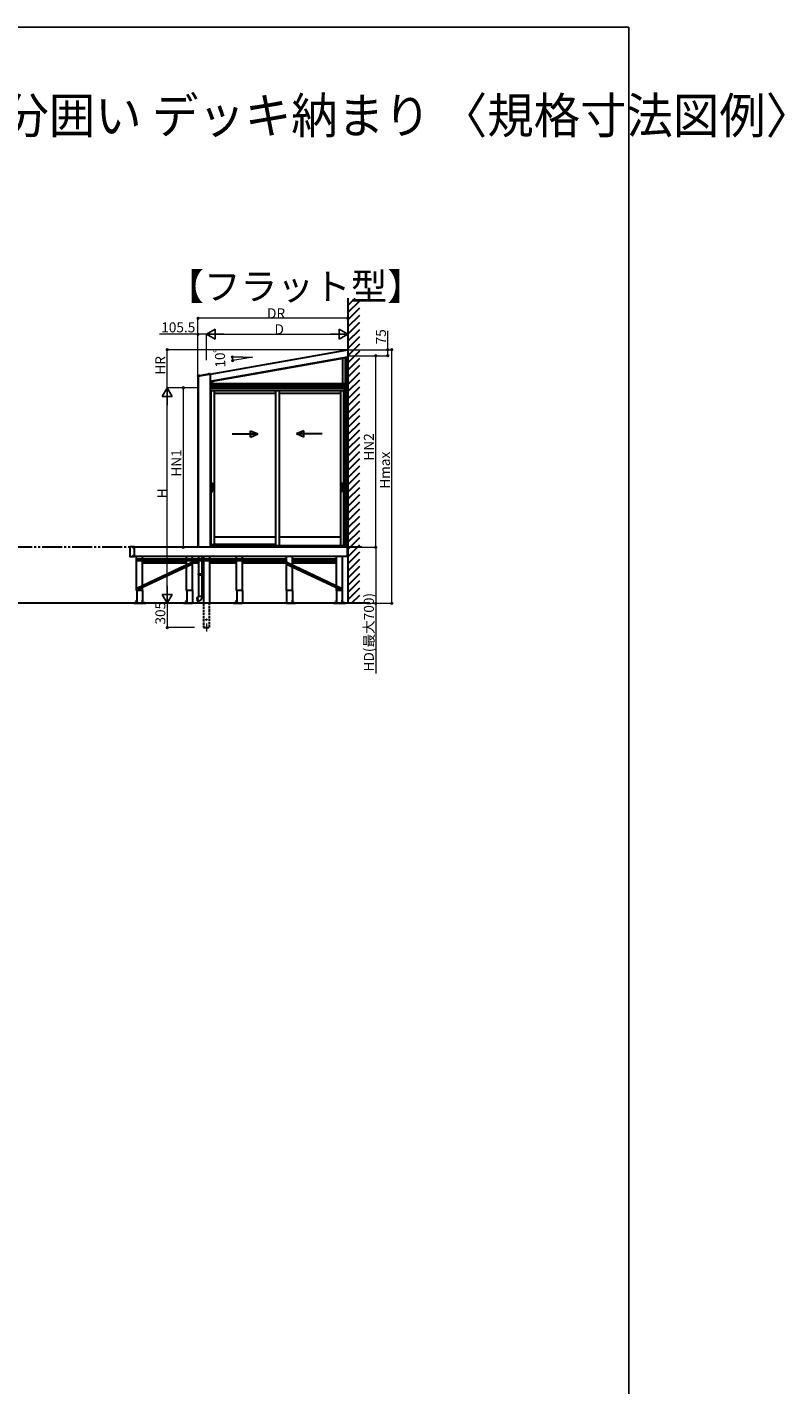
# Model space of a CAD drawing. Extents: x 0 to 24130, y 0 to 35920.
# Drawn here: x 14650 to 24130, y 17960 to 34944 of the extents above; entities that cross this region are included whole.
import ezdxf

# ---------------------------------------------------------------- set-up
doc = ezdxf.new("R2010")
doc.units = 0
doc.linetypes.add('YDIVIDE_1', pattern=[15, 10, -1, 1, -1, 1, -1])
doc.linetypes.add('YHIDDEN_1', pattern=[4, 3, -1])
doc.layers.add('USER1', color=3, linetype='CONTINUOUS')
doc.layers.add('YKK_ZWAK', color=7, linetype='CONTINUOUS')
for name, color, linetype, lineweight in [('YKK_12', 2, 'CONTINUOUS', 13), ('YKK_A1', 4, 'CONTINUOUS', 30), ('YKK_D', 6, 'CONTINUOUS', 13)]:
    doc.layers.add(name, color=color, linetype=linetype, lineweight=lineweight)
doc.styles.get("Standard").update_dxf_attribs({"font": 'txt', "bigfont": 'BIGFONT'})

msp = doc.modelspace()

# ---------------------------------------------------------------- linework, layer by layer
at = {"layer": 'YKK_12'}
msp.add_line((16893, 27482), (16893, 27382), dxfattribs=at)
at = {"layer": 'YKK_A1', "ltscale": 25}
for p, q in [((18663, 31553), (18663, 27737)), ((15933, 28444), (15933, 28322)), ((15992, 28445), (15934, 28445)), ((15976, 28434), (15976, 28433)), ((15976, 28434), (15977, 28434)), ((15976, 28433), (15977, 28433)), ((15977, 28435), (15978, 28435)), ((15977, 28435), (15977, 28434)), ((15977, 28432), (15977, 28431)), ((15977, 28431), (15978, 28431)), ((15978, 28435), (15978, 28434)), ((15978, 28432), (15978, 28431)), ((15979, 28434), (15980, 28434)), ((15979, 28433), (15980, 28433)), ((15980, 28434), (15980, 28433)), ((15993, 28322), (15993, 28444)), ((15993, 28443), (18655, 28443)), ((18655, 28443), (18655, 28323)), ((15934, 28321), (15992, 28321)), ((15976, 28334), (15976, 28333)), ((15976, 28334), (15977, 28334)), ((15976, 28333), (15977, 28333)), ((15977, 28335), (15978, 28335)), ((15977, 28335), (15977, 28334)), ((15977, 28332), (15977, 28331)), ((15977, 28331), (15978, 28331)), ((15978, 28335), (15978, 28334)), ((15978, 28332), (15978, 28331)), ((15979, 28334), (15980, 28334)), ((15979, 28333), (15980, 28333)), ((15980, 28334), (15980, 28333)), ((18655, 28323), (15993, 28323)), ((16020, 27897), (16020, 28323)), ((16020, 28287), (16021, 28291)), ((16020, 28287), (16020, 28278)), ((16020, 28278), (16021, 28273)), ((16023, 28292), (16022, 28292)), ((16022, 28272), (16023, 28272)), ((16709, 28246), (16022, 27922)), ((16023, 28292), (16023, 28272)), ((16023, 28292), (16796, 28292)), ((16023, 28272), (16023, 28292)), ((16023, 28272), (17342, 28272)), ((16718, 28228), (16030, 27904)), ((16055, 28283), (16056, 28283)), ((16055, 28282), (16056, 28282)), ((16056, 28283), (16057, 28283)), ((16056, 28282), (16057, 28282)), ((16057, 28285), (16057, 28283)), ((16057, 28283), (16057, 28283)), ((16057, 28281), (16057, 28282)), ((16057, 28280), (16057, 28281)), ((16058, 28285), (16058, 28283)), ((16060, 28283), (16058, 28283)), ((16058, 28283), (16058, 28283)), ((16058, 28283), (16058, 28283)), ((16060, 28282), (16058, 28282)), ((16058, 28281), (16058, 28282)), ((16058, 28282), (16058, 28282)), ((16058, 28280), (16058, 28281)), ((16095, 28292), (16095, 28323)), ((16095, 27956), (16095, 28272)), ((16095, 28262), (16645, 28262)), ((16095, 28242), (16645, 28242)), ((16645, 28292), (16645, 28323)), ((16645, 28216), (16645, 28272)), ((16645, 27897), (16645, 28194)), ((16680, 28283), (16681, 28283)), ((16680, 28282), (16681, 28282)), ((16680, 28223), (16681, 28223)), ((16680, 28222), (16681, 28222)), ((16681, 28283), (16682, 28283)), ((16681, 28282), (16682, 28282)), ((16681, 28223), (16682, 28223)), ((16681, 28222), (16682, 28222)), ((16682, 28285), (16682, 28283)), ((16682, 28283), (16682, 28283)), ((16682, 28281), (16682, 28282)), ((16682, 28280), (16682, 28281)), ((16682, 28225), (16682, 28223)), ((16682, 28223), (16682, 28223)), ((16682, 28221), (16682, 28222)), ((16682, 28220), (16682, 28221)), ((16683, 28285), (16683, 28283)), ((16685, 28283), (16683, 28283)), ((16683, 28283), (16683, 28283)), ((16683, 28283), (16683, 28283)), ((16685, 28282), (16683, 28282)), ((16683, 28281), (16683, 28282)), ((16683, 28282), (16683, 28282)), ((16683, 28280), (16683, 28281)), ((16683, 28225), (16683, 28223)), ((16684, 28223), (16683, 28223)), ((16683, 28223), (16683, 28223)), ((16683, 28223), (16683, 28223)), ((16684, 28222), (16683, 28222)), ((16683, 28221), (16683, 28222)), ((16683, 28222), (16683, 28222)), ((16683, 28220), (16683, 28221)), ((16709, 28246), (16718, 28228)), ((16718, 28228), (16709, 28246)), ((16709, 28246), (16709, 28246)), ((16714, 28242), (16711, 28246)), ((16714, 28242), (16718, 28234)), ((16718, 28234), (16719, 28230)), ((16718, 28228), (16718, 28228)), ((16720, 28292), (16720, 28323)), ((16720, 27897), (16720, 28272)), ((16720, 28262), (16796, 28262)), ((16720, 28242), (16796, 28242)), ((16796, 28292), (17342, 28292)), ((16838, 28262), (16855, 28262)), ((16838, 28242), (16855, 28242)), ((16930, 28262), (17270, 28262)), ((16930, 28242), (17270, 28242)), ((17270, 28292), (17270, 28323)), ((17270, 27897), (17270, 28272)), ((17305, 28283), (17306, 28283)), ((17305, 28282), (17306, 28282)), ((17306, 28283), (17307, 28283)), ((17306, 28282), (17307, 28282)), ((17307, 28285), (17307, 28283)), ((17307, 28283), (17307, 28283)), ((17307, 28281), (17307, 28282)), ((17307, 28280), (17307, 28281)), ((17308, 28285), (17308, 28283)), ((17310, 28283), (17308, 28283)), ((17308, 28283), (17308, 28283)), ((17308, 28283), (17308, 28283)), ((17310, 28282), (17308, 28282)), ((17308, 28282), (17308, 28282)), ((17308, 28281), (17308, 28282)), ((17308, 28280), (17308, 28281)), ((17342, 28292), (17342, 28272)), ((17342, 28272), (17342, 28292)), ((17342, 28292), (17342, 28292)), ((17342, 28272), (17342, 28272)), ((17345, 28287), (17344, 28291)), ((17345, 28278), (17344, 28273)), ((17345, 27897), (17345, 28323)), ((17345, 28292), (17895, 28292)), ((17345, 28287), (17345, 28278)), ((17345, 28272), (17895, 28272)), ((17345, 28262), (17895, 28262)), ((17345, 28242), (17895, 28242)), ((17895, 27897), (17895, 28323)), ((17897, 28234), (17896, 28230)), ((17906, 28246), (17897, 28228)), ((17897, 28228), (17906, 28246)), ((17901, 28242), (17897, 28234)), ((17897, 28228), (18584, 27904)), ((17897, 28228), (17897, 28228)), ((17901, 28242), (17904, 28246)), ((17906, 28246), (17905, 28246)), ((17906, 28246), (18593, 27922)), ((17930, 28223), (17931, 28223)), ((17930, 28222), (17931, 28222)), ((17931, 28223), (17932, 28223)), ((17931, 28222), (17932, 28222)), ((17932, 28225), (17932, 28223)), ((17932, 28223), (17932, 28223)), ((17932, 28221), (17932, 28222)), ((17932, 28220), (17932, 28221)), ((17933, 28225), (17933, 28223)), ((17933, 28223), (17933, 28223)), ((17934, 28223), (17933, 28223)), ((17934, 28222), (17933, 28222)), ((17933, 28221), (17933, 28222)), ((17933, 28220), (17933, 28221)), ((17935, 28223), (17934, 28223)), ((17935, 28222), (17934, 28222)), ((17970, 28216), (17970, 28323)), ((17970, 28292), (18520, 28292)), ((17970, 28272), (18520, 28272)), ((17970, 28262), (18520, 28262)), ((17970, 28242), (18520, 28242)), ((17970, 27897), (17970, 28194)), ((18520, 27956), (18520, 28323)), ((18595, 27897), (18595, 28323)), ((16095, 27897), (16020, 27897)), ((16022, 27922), (16021, 27922)), ((16021, 27915), (16021, 27920)), ((16021, 27915), (16025, 27907)), ((16022, 27922), (16030, 27904)), ((16031, 27903), (16022, 27922)), ((16022, 27897), (16022, 27737)), ((16025, 27907), (16028, 27904)), ((16030, 27903), (16031, 27903)), ((16055, 27928), (16056, 27928)), ((16055, 27927), (16056, 27927)), ((16056, 27928), (16057, 27928)), ((16056, 27927), (16057, 27927)), ((16057, 27930), (16057, 27928)), ((16057, 27928), (16057, 27928)), ((16057, 27926), (16057, 27927)), ((16057, 27925), (16057, 27926)), ((16058, 27930), (16058, 27928)), ((16060, 27928), (16058, 27928)), ((16058, 27928), (16058, 27928)), ((16058, 27928), (16058, 27928)), ((16060, 27927), (16058, 27927)), ((16058, 27926), (16058, 27927)), ((16058, 27927), (16058, 27927)), ((16058, 27925), (16058, 27926)), ((16093, 27897), (16093, 27737)), ((16095, 27897), (16095, 27934)), ((16720, 27897), (16645, 27897)), ((16647, 27897), (16647, 27737)), ((16718, 27897), (16718, 27737)), ((17345, 27897), (17270, 27897)), ((17272, 27897), (17272, 27737)), ((17343, 27897), (17343, 27737)), ((17970, 27897), (17895, 27897)), ((17897, 27897), (17897, 27737)), ((17968, 27897), (17968, 27737)), ((18520, 27897), (18520, 27934)), ((18595, 27897), (18520, 27897)), ((18522, 27897), (18522, 27737)), ((18555, 27928), (18556, 27928)), ((18555, 27927), (18556, 27927)), ((18556, 27928), (18557, 27928)), ((18556, 27927), (18557, 27927)), ((18557, 27930), (18557, 27928)), ((18557, 27928), (18557, 27928)), ((18557, 27926), (18557, 27927)), ((18557, 27925), (18557, 27926)), ((18558, 27930), (18558, 27928)), ((18560, 27928), (18558, 27928)), ((18558, 27928), (18558, 27928)), ((18558, 27928), (18558, 27928)), ((18560, 27927), (18558, 27927)), ((18558, 27926), (18558, 27927)), ((18558, 27927), (18558, 27927)), ((18558, 27925), (18558, 27926)), ((18593, 27922), (18584, 27904)), ((18584, 27903), (18593, 27922)), ((18585, 27903), (18584, 27903)), ((18589, 27907), (18586, 27904)), ((18593, 27915), (18589, 27907)), ((18593, 27922), (18593, 27922)), ((18593, 27915), (18594, 27920)), ((18593, 27897), (18593, 27737)), ((15982, 27740), (15982, 27737)), ((16019, 27740), (15982, 27740)), ((15982, 27737), (16020, 27737)), ((15993, 27741), (15993, 27740)), ((15993, 27740), (16002, 27740)), ((15995, 27743), (15995, 27742)), ((15996, 27741), (15996, 27740)), ((15996, 27740), (15996, 27740)), ((15996, 27740), (15996, 27740)), ((15997, 27743), (15997, 27742)), ((15997, 27741), (15997, 27740)), ((15997, 27740), (15997, 27740)), ((15997, 27740), (15997, 27740)), ((15997, 27740), (15997, 27740)), ((15998, 27743), (15998, 27742)), ((15999, 27741), (15998, 27740)), ((15998, 27741), (15998, 27740)), ((15998, 27740), (15998, 27740)), ((15998, 27740), (15998, 27740)), ((15999, 27743), (15999, 27742)), ((16001, 27741), (16002, 27740)), ((16017, 27764), (16019, 27763)), ((16017, 27760), (16019, 27761)), ((16019, 27766), (16018, 27766)), ((16019, 27759), (16018, 27759)), ((16022, 27777), (16019, 27777)), ((16019, 27740), (16019, 27777)), ((16019, 27759), (16019, 27766)), ((16019, 27763), (16020, 27762)), ((16019, 27761), (16020, 27762)), ((16022, 27739), (16022, 27777)), ((16022, 27737), (16093, 27737)), ((16093, 27739), (16093, 27777)), ((16093, 27777), (16095, 27777)), ((16095, 27740), (16095, 27777)), ((16095, 27766), (16096, 27766)), ((16095, 27759), (16095, 27766)), ((16096, 27763), (16095, 27762)), ((16096, 27761), (16095, 27762)), ((16095, 27759), (16096, 27759)), ((16133, 27737), (16095, 27737)), ((16098, 27764), (16096, 27763)), ((16098, 27760), (16096, 27761)), ((16096, 27740), (16133, 27740)), ((16113, 27741), (16113, 27740)), ((16122, 27740), (16113, 27740)), ((16115, 27743), (16116, 27742)), ((16116, 27741), (16116, 27740)), ((16116, 27740), (16117, 27740)), ((16116, 27740), (16117, 27740)), ((16117, 27743), (16117, 27742)), ((16117, 27741), (16117, 27740)), ((16117, 27740), (16118, 27740)), ((16117, 27740), (16118, 27740)), ((16118, 27743), (16118, 27742)), ((16118, 27741), (16118, 27740)), ((16118, 27740), (16119, 27740)), ((16119, 27740), (16118, 27740)), ((16118, 27740), (16118, 27740)), ((16119, 27741), (16119, 27740)), ((16120, 27743), (16120, 27742)), ((16122, 27741), (16122, 27740)), ((16133, 27740), (16133, 27737)), ((16607, 27740), (16607, 27737)), ((16644, 27740), (16607, 27740)), ((16607, 27737), (16645, 27737)), ((16618, 27741), (16618, 27740)), ((16618, 27740), (16627, 27740)), ((16620, 27743), (16620, 27742)), ((16621, 27741), (16621, 27740)), ((16621, 27740), (16621, 27740)), ((16621, 27740), (16621, 27740)), ((16622, 27743), (16622, 27742)), ((16622, 27741), (16622, 27740)), ((16622, 27740), (16622, 27740)), ((16622, 27740), (16622, 27740)), ((16622, 27740), (16622, 27740)), ((16623, 27743), (16623, 27742)), ((16624, 27741), (16623, 27740)), ((16623, 27741), (16623, 27740)), ((16623, 27740), (16623, 27740)), ((16623, 27740), (16623, 27740)), ((16624, 27743), (16624, 27742)), ((16626, 27741), (16627, 27740)), ((16642, 27764), (16644, 27763)), ((16642, 27760), (16644, 27761)), ((16644, 27766), (16643, 27766)), ((16644, 27759), (16643, 27759)), ((16647, 27777), (16644, 27777)), ((16644, 27740), (16644, 27777)), ((16644, 27759), (16644, 27766)), ((16644, 27763), (16645, 27762)), ((16644, 27761), (16645, 27762)), ((16647, 27739), (16647, 27777)), ((16647, 27737), (16718, 27737)), ((17232, 27740), (17232, 27737)), ((17269, 27740), (17232, 27740)), ((17232, 27737), (17270, 27737)), ((17243, 27741), (17243, 27740)), ((17243, 27740), (17252, 27740)), ((17245, 27743), (17245, 27742)), ((17246, 27741), (17246, 27740)), ((17246, 27740), (17246, 27740)), ((17246, 27740), (17246, 27740)), ((17247, 27743), (17247, 27742)), ((17247, 27741), (17247, 27740)), ((17247, 27740), (17247, 27740)), ((17247, 27740), (17247, 27740)), ((17247, 27740), (17247, 27740)), ((17248, 27743), (17248, 27742)), ((17249, 27741), (17248, 27740)), ((17248, 27741), (17248, 27740)), ((17248, 27740), (17248, 27740)), ((17248, 27740), (17248, 27740)), ((17249, 27743), (17249, 27742)), ((17251, 27741), (17252, 27740)), ((17267, 27764), (17269, 27763)), ((17267, 27760), (17269, 27761)), ((17269, 27766), (17268, 27766)), ((17269, 27759), (17268, 27759)), ((17272, 27777), (17269, 27777)), ((17269, 27740), (17269, 27777)), ((17269, 27759), (17269, 27766)), ((17269, 27763), (17270, 27762)), ((17269, 27761), (17270, 27762)), ((17272, 27739), (17272, 27777)), ((17272, 27737), (17343, 27737)), ((17897, 27737), (17968, 27737)), ((17968, 27739), (17968, 27777)), ((17968, 27777), (17970, 27777)), ((17970, 27740), (17970, 27777)), ((17970, 27766), (17971, 27766)), ((17970, 27759), (17970, 27766)), ((17971, 27763), (17970, 27762)), ((17971, 27761), (17970, 27762)), ((17970, 27759), (17971, 27759)), ((18008, 27737), (17970, 27737)), ((17973, 27764), (17971, 27763)), ((17973, 27760), (17971, 27761)), ((17971, 27740), (18008, 27740)), ((17988, 27741), (17988, 27740)), ((17997, 27740), (17988, 27740)), ((17990, 27743), (17991, 27742)), ((17991, 27741), (17991, 27740)), ((17991, 27740), (17992, 27740)), ((17991, 27740), (17992, 27740)), ((17992, 27743), (17992, 27742)), ((17992, 27741), (17992, 27740)), ((17992, 27740), (17993, 27740)), ((17992, 27740), (17993, 27740)), ((17993, 27743), (17993, 27742)), ((17993, 27741), (17993, 27740)), ((17993, 27740), (17994, 27740)), ((17994, 27740), (17993, 27740)), ((17993, 27740), (17993, 27740)), ((17994, 27741), (17994, 27740)), ((17995, 27743), (17995, 27742)), ((17997, 27741), (17997, 27740)), ((18008, 27740), (18008, 27737)), ((18482, 27740), (18482, 27737)), ((18519, 27740), (18482, 27740)), ((18482, 27737), (18520, 27737)), ((18493, 27741), (18493, 27740)), ((18493, 27740), (18502, 27740)), ((18495, 27743), (18495, 27742)), ((18496, 27741), (18496, 27740)), ((18496, 27740), (18496, 27740)), ((18496, 27740), (18496, 27740)), ((18497, 27743), (18497, 27742)), ((18497, 27741), (18497, 27740)), ((18497, 27740), (18497, 27740)), ((18497, 27740), (18497, 27740)), ((18497, 27740), (18497, 27740)), ((18498, 27743), (18498, 27742)), ((18499, 27741), (18498, 27740)), ((18498, 27741), (18498, 27740)), ((18498, 27740), (18498, 27740)), ((18498, 27740), (18498, 27740)), ((18499, 27743), (18499, 27742)), ((18501, 27741), (18502, 27740)), ((18517, 27764), (18519, 27763)), ((18517, 27760), (18519, 27761)), ((18519, 27766), (18518, 27766)), ((18519, 27759), (18518, 27759)), ((18522, 27777), (18519, 27777)), ((18519, 27740), (18519, 27777)), ((18519, 27759), (18519, 27766)), ((18519, 27763), (18520, 27762)), ((18519, 27761), (18520, 27762)), ((18522, 27739), (18522, 27777)), ((18522, 27737), (18593, 27737)), ((18593, 27739), (18593, 27777)), ((18593, 27777), (18595, 27777)), ((18595, 27740), (18595, 27777)), ((18595, 27766), (18596, 27766)), ((18595, 27759), (18595, 27766)), ((18596, 27763), (18595, 27762)), ((18596, 27761), (18595, 27762)), ((18595, 27759), (18596, 27759)), ((18633, 27737), (18595, 27737)), ((18598, 27764), (18596, 27763)), ((18598, 27760), (18596, 27761)), ((18596, 27740), (18633, 27740)), ((18613, 27741), (18613, 27740)), ((18622, 27740), (18613, 27740)), ((18615, 27743), (18616, 27742)), ((18616, 27741), (18616, 27740)), ((18616, 27740), (18617, 27740)), ((18616, 27740), (18617, 27740)), ((18617, 27743), (18617, 27742)), ((18617, 27741), (18617, 27740)), ((18617, 27740), (18618, 27740)), ((18617, 27740), (18618, 27740)), ((18618, 27743), (18618, 27742)), ((18618, 27741), (18618, 27740)), ((18618, 27740), (18619, 27740)), ((18619, 27740), (18618, 27740)), ((18618, 27740), (18618, 27740)), ((18619, 27741), (18619, 27740)), ((18620, 27743), (18620, 27742)), ((18622, 27741), (18622, 27740)), ((18633, 27740), (18633, 27737))]:
    msp.add_line(p, q, dxfattribs=at)
at = {"layer": 'YKK_A1', "linetype": 'Continuous'}
for p, q in [((18663, 31463), (18753, 31553)), ((18663, 31373), (18812, 31522)), ((18663, 31283), (18812, 31432)), ((18663, 31194), (18812, 31343)), ((18663, 31104), (18812, 31253)), ((18663, 31014), (18812, 31163)), ((18663, 30924), (18812, 31073)), ((18663, 30834), (18812, 30983)), ((18624, 30803), (18624, 30811)), ((18627, 30802), (18626, 30801)), ((18628, 30802), (18657, 30807)), ((18657, 30810), (18657, 30817)), ((18657, 30810), (18657, 30807)), ((18657, 30807), (18662, 30808)), ((18662, 30808), (18657, 30807)), ((18657, 30807), (18657, 30807)), ((18657, 30807), (18657, 30807)), ((18662, 30808), (18662, 30818)), ((18662, 30808), (18662, 30808)), ((18663, 30745), (18812, 30894)), ((18663, 30655), (18812, 30804)), ((16786, 30581), (16939, 30608)), ((16939, 30606), (16786, 30579)), ((16786, 30579), (16939, 30606)), ((16786, 30579), (16786, 30581)), ((16786, 30579), (16787, 30579)), ((16787, 30579), (16786, 30579)), ((16939, 30606), (16787, 30579)), ((16939, 30606), (16787, 30579)), ((16787, 30579), (16787, 28443)), ((16789, 30579), (16787, 30579)), ((16787, 30579), (16788, 30579)), ((16788, 30579), (16789, 30580)), ((16938, 30605), (16789, 30579)), ((16789, 30579), (16790, 30580)), ((16789, 30579), (16789, 28443)), ((16789, 30579), (16789, 28443)), ((16791, 30579), (16791, 30580)), ((16792, 30580), (16792, 30580)), ((16793, 30580), (16793, 30580)), ((16794, 30580), (16794, 30581)), ((16807, 30585), (16795, 30583)), ((16807, 30585), (16795, 30583)), ((16795, 30583), (16795, 30583)), ((16795, 30580), (16795, 30581)), ((16796, 30580), (16796, 30581)), ((16797, 30581), (16798, 30581)), ((16798, 30581), (16799, 30581)), ((16799, 30581), (16800, 30582)), ((16801, 30581), (16801, 30582)), ((16802, 30581), (16802, 30582)), ((16803, 30582), (16803, 30582)), ((16804, 30582), (16804, 30582)), ((16805, 30582), (16805, 30583)), ((16806, 30582), (16806, 30583)), ((16807, 30585), (16807, 30585)), ((16807, 30582), (16808, 30583)), ((16808, 30583), (16809, 30583)), ((16809, 30583), (16810, 30583)), ((16810, 30583), (16811, 30583)), ((16812, 30583), (16812, 30584)), ((16813, 30583), (16813, 30584)), ((16814, 30583), (16814, 30584)), ((16815, 30584), (16815, 30584)), ((16816, 30584), (16816, 30584)), ((16817, 30584), (16817, 30585)), ((16818, 30584), (16819, 30585)), ((16819, 30584), (16820, 30585)), ((16820, 30585), (16821, 30585)), ((16822, 30585), (16822, 30585)), ((16823, 30585), (16823, 30586)), ((16824, 30585), (16824, 30586)), ((16825, 30585), (16825, 30586)), ((16826, 30586), (16826, 30586)), ((16827, 30586), (16827, 30586)), ((16828, 30586), (16829, 30587)), ((16829, 30586), (16830, 30587)), ((16830, 30586), (16831, 30587)), ((16831, 30587), (16832, 30587)), ((16833, 30587), (16833, 30587)), ((16834, 30587), (16834, 30588)), ((16835, 30587), (16835, 30588)), ((16836, 30587), (16836, 30588)), ((16837, 30588), (16837, 30588)), ((16838, 30588), (16838, 30588)), ((16839, 30588), (16840, 30589)), ((16840, 30588), (16841, 30589)), ((16841, 30588), (16842, 30589)), ((16843, 30589), (16843, 30589)), ((16844, 30589), (16844, 30589)), ((16845, 30589), (16845, 30590)), ((16846, 30589), (16846, 30590)), ((16847, 30589), (16847, 30590)), ((16848, 30590), (16848, 30590)), ((16849, 30590), (16850, 30590)), ((16850, 30590), (16851, 30591)), ((16851, 30590), (16852, 30591)), ((16852, 30590), (16853, 30591)), ((16854, 30591), (16854, 30591)), ((16855, 30591), (16855, 30591)), ((16856, 30591), (16856, 30591)), ((16857, 30591), (16857, 30592)), ((16858, 30591), (16858, 30592)), ((16859, 30591), (16859, 30592)), ((16860, 30592), (16861, 30592)), ((16861, 30592), (16862, 30592)), ((16862, 30592), (16863, 30593)), ((16864, 30592), (16864, 30593)), ((16865, 30592), (16865, 30593)), ((16866, 30593), (16866, 30593)), ((16867, 30593), (16867, 30593)), ((16868, 30593), (16868, 30594)), ((16869, 30593), (16869, 30594)), ((16870, 30593), (16871, 30594)), ((16871, 30594), (16872, 30594)), ((16872, 30594), (16873, 30594)), ((16873, 30594), (16874, 30595)), ((16875, 30594), (16875, 30595)), ((16876, 30594), (16876, 30595)), ((16877, 30595), (16877, 30595)), ((16878, 30595), (16878, 30595)), ((16879, 30595), (16879, 30596)), ((16880, 30595), (16881, 30596)), ((16881, 30595), (16882, 30596)), ((16882, 30596), (16883, 30596)), ((16883, 30596), (16884, 30596)), ((16885, 30596), (16885, 30597)), ((16886, 30596), (16886, 30597)), ((16887, 30596), (16887, 30597)), ((16888, 30597), (16888, 30597)), ((16889, 30597), (16889, 30597)), ((16890, 30597), (16890, 30598)), ((16891, 30597), (16892, 30598)), ((16892, 30597), (16893, 30598)), ((16893, 30598), (16894, 30598)), ((16894, 30598), (16895, 30598)), ((16896, 30598), (16896, 30598)), ((16897, 30598), (16897, 30599)), ((16898, 30598), (16898, 30599)), ((16899, 30598), (16899, 30599)), ((16900, 30599), (16900, 30599)), ((16901, 30599), (16902, 30599)), ((16902, 30599), (16903, 30600)), ((16903, 30599), (16904, 30600)), ((16904, 30599), (16905, 30600)), ((16906, 30600), (16906, 30600)), ((16907, 30600), (16907, 30600)), ((16908, 30600), (16908, 30601)), ((16909, 30600), (16909, 30601)), ((16910, 30600), (16910, 30601)), ((16911, 30601), (16911, 30601)), ((16912, 30601), (16913, 30601)), ((16913, 30601), (16914, 30602)), ((16914, 30601), (16915, 30602)), ((16915, 30601), (16916, 30602)), ((16917, 30602), (16917, 30602)), ((16930, 30607), (16918, 30605)), ((16930, 30606), (16918, 30604)), ((16918, 30605), (16918, 30604)), ((16918, 30602), (16918, 30602)), ((16919, 30602), (16919, 30603)), ((16920, 30602), (16920, 30603)), ((16921, 30602), (16921, 30603)), ((16922, 30603), (16923, 30603)), ((16923, 30603), (16924, 30603)), ((16924, 30603), (16925, 30604)), ((16925, 30603), (16926, 30604)), ((16927, 30603), (16927, 30604)), ((16928, 30604), (16928, 30604)), ((16929, 30604), (16929, 30604)), ((16930, 30607), (16930, 30606)), ((16930, 30604), (16930, 30605)), ((16931, 30604), (16931, 30605)), ((16932, 30604), (16932, 30605)), ((16933, 30605), (16934, 30605)), ((16934, 30605), (16935, 30605)), ((16935, 30605), (16936, 30606)), ((16936, 30605), (16937, 30606)), ((16938, 30605), (16938, 30606)), ((16938, 30605), (16938, 28443)), ((16939, 30608), (16939, 30606)), ((16939, 30606), (16939, 30606)), ((16939, 30606), (16939, 30606)), ((18663, 30565), (18812, 30714)), ((18663, 30475), (18812, 30624)), ((16963, 30515), (16963, 30518)), ((16963, 30515), (16963, 30479)), ((16963, 30515), (16963, 30515)), ((18663, 30385), (18812, 30534)), ((18663, 30296), (18812, 30445)), ((18663, 30206), (18812, 30355)), ((18663, 30116), (18812, 30265)), ((18663, 30026), (18812, 30175)), ((18663, 29936), (18812, 30085)), ((18663, 29847), (18812, 29996)), ((18663, 29757), (18812, 29906)), ((18663, 29667), (18812, 29816)), ((18663, 29577), (18812, 29726)), ((18663, 29487), (18812, 29636)), ((18663, 29398), (18812, 29547)), ((18663, 29308), (18812, 29457)), ((18663, 29218), (18812, 29367)), ((18663, 29128), (18812, 29277)), ((18663, 29038), (18812, 29187)), ((18663, 28949), (18812, 29098)), ((18663, 28859), (18812, 29008)), ((18663, 28769), (18812, 28918)), ((18663, 28679), (18812, 28828)), ((18663, 28589), (18812, 28738)), ((18663, 28500), (18812, 28649)), ((18663, 28410), (18812, 28559)), ((18628, 28446), (18628, 28448)), ((18628, 28448), (18629, 28448)), ((18629, 28448), (18662, 28448)), ((18661, 28445), (18629, 28445)), ((18662, 28448), (18662, 28446)), ((18662, 28448), (18662, 28448)), ((18663, 28320), (18812, 28469)), ((18663, 28230), (18812, 28379)), ((16796, 28323), (16796, 28292)), ((16796, 28272), (16796, 28104)), ((16838, 28292), (16838, 28323)), ((16838, 27822), (16838, 28272)), ((18663, 28140), (18812, 28289)), ((18663, 28051), (18812, 28200)), ((16796, 28092), (16796, 27822)), ((18663, 27961), (18812, 28110)), ((18663, 27871), (18812, 28020)), ((18663, 27781), (18812, 27930)), ((18709, 27737), (18812, 27840)), ((18799, 27737), (18812, 27751))]:
    msp.add_line(p, q, dxfattribs=at)
at = {"layer": 'YKK_A1'}
for p, q in [((16938, 30605), (18662, 30909)), ((16938, 30514), (18662, 30818)), ((17469, 30605), (18624, 30808)), ((18598, 30487), (18598, 30804)), ((18628, 30802), (18628, 30424)), ((18628, 30802), (18628, 30487)), ((18657, 28448), (18657, 30807)), ((18662, 30909), (18662, 30818)), ((18663, 28448), (18663, 30834)), ((16963, 30515), (17469, 30605)), ((16938, 30479), (18625, 30479)), ((16938, 30461), (18625, 30461)), ((16938, 30459), (18625, 30459)), ((18628, 30432), (16938, 30432)), ((16938, 30432), (18625, 30432)), ((18628, 30425), (16938, 30425)), ((18622, 30424), (16938, 30424)), ((16963, 30487), (18628, 30487)), ((18622, 30394), (18622, 30424)), ((18636, 30424), (18623, 30424)), ((18623, 30424), (18623, 30394)), ((18625, 30487), (18628, 30487)), ((18625, 30432), (18625, 30487)), ((18625, 30432), (18625, 30487)), ((18628, 30432), (18625, 30432)), ((18627, 28451), (18627, 30424)), ((18628, 30487), (18628, 30432)), ((18628, 30432), (18628, 30487)), ((18628, 30424), (18628, 30432)), ((18636, 28451), (18636, 30424)), ((16938, 30394), (16947, 30394)), ((18622, 30394), (16938, 30394)), ((16947, 30394), (16947, 28453)), ((16950, 30394), (16950, 28473)), ((16988, 30394), (16988, 28473)), ((17757, 30362), (16988, 30362)), ((17757, 30394), (17757, 28459)), ((17802, 30394), (17802, 28459)), ((18570, 30362), (17802, 30362)), ((18570, 30394), (18570, 28459)), ((18608, 30394), (18607, 28455)), ((18612, 30394), (18612, 28453)), ((18623, 30394), (18612, 30394)), ((17757, 28565), (16988, 28565)), ((18570, 28565), (17802, 28565)), ((16947, 28453), (16938, 28453)), ((18628, 28445), (16938, 28445)), ((16947, 28473), (16988, 28473)), ((17757, 28473), (16988, 28473)), ((18612, 28455), (18605, 28455)), ((18612, 28453), (18623, 28453)), ((18622, 28453), (18622, 28445)), ((18623, 28453), (18623, 28445)), ((18623, 28445), (18628, 28445)), ((18624, 28445), (18624, 28451)), ((18624, 28451), (18636, 28451)), ((18628, 28451), (18628, 28448)), ((18628, 28445), (18628, 28451)), ((18628, 28448), (18663, 28448)), ((18628, 28443), (18628, 28445)), ((16855, 28323), (16855, 28292)), ((16855, 28272), (16855, 27737)), ((16930, 28323), (16930, 28292)), ((16930, 28272), (16930, 27737)), ((16774, 27811), (16778, 27765)), ((16774, 27811), (16779, 27811)), ((16778, 27765), (16783, 27765)), ((16780, 27811), (16794, 27812)), ((16784, 27765), (16798, 27766)), ((16794, 27812), (16794, 27822)), ((16817, 27822), (16794, 27822)), ((16840, 27822), (16817, 27822)), ((16840, 27812), (16840, 27822))]:
    msp.add_line(p, q, dxfattribs=at)
at = {"layer": 'YKK_A1', "linetype": 'Continuous', "ltscale": 20}
for p, q in [((17445, 29896), (17537, 29856)), ((17445, 29816), (17445, 29896)), ((18113, 29896), (18022, 29856)), ((18113, 29816), (18113, 29896)), ((17217, 29856), (17537, 29856)), ((17445, 29816), (17537, 29856)), ((18342, 29856), (18022, 29856)), ((18113, 29816), (18022, 29856)), ((16794, 28102), (16795, 28104)), ((16794, 28102), (16838, 28102)), ((16794, 28094), (16794, 28102)), ((16794, 28094), (16838, 28094)), ((16794, 28094), (16795, 28092)), ((16795, 28104), (16840, 28104)), ((16795, 28092), (16840, 28092)), ((16834, 28102), (16833, 28104)), ((16834, 28094), (16833, 28092)), ((16834, 28094), (16834, 28102)), ((16838, 28107), (16855, 28107)), ((16838, 28107), (16838, 28105)), ((16838, 28105), (16840, 28105)), ((16838, 28104), (16838, 28092)), ((16838, 28092), (16840, 28092)), ((16838, 28092), (16838, 28090)), ((16838, 28090), (16855, 28089)), ((16840, 28105), (16840, 28092))]:
    msp.add_line(p, q, dxfattribs=at)
at = {"layer": 'YKK_A1', "linetype": 'Continuous', "ltscale": 0.5}
for p, q in [((16953, 29234), (16953, 29140)), ((16956, 29237), (16969, 29237)), ((16957, 29224), (16957, 29222)), ((16957, 29223), (16957, 29151)), ((16957, 29221), (16957, 29154)), ((16967, 29224), (16958, 29224)), ((16967, 29222), (16958, 29222)), ((16968, 29222), (16968, 29224)), ((16968, 29223), (16968, 29151)), ((16968, 29221), (16968, 29154)), ((16972, 29234), (16972, 29140)), ((18586, 29234), (18586, 29140)), ((18602, 29237), (18589, 29237)), ((18590, 29222), (18590, 29224)), ((18590, 29223), (18590, 29151)), ((18590, 29221), (18590, 29154)), ((18591, 29224), (18600, 29224)), ((18591, 29222), (18600, 29222)), ((18601, 29224), (18601, 29222)), ((18601, 29223), (18601, 29151)), ((18601, 29221), (18601, 29154)), ((18605, 29234), (18605, 29140)), ((16956, 29137), (16969, 29137)), ((16957, 29151), (16957, 29153)), ((16967, 29153), (16958, 29153)), ((16967, 29150), (16958, 29150)), ((16968, 29151), (16968, 29153)), ((18602, 29137), (18589, 29137)), ((18590, 29151), (18590, 29153)), ((18591, 29153), (18600, 29153)), ((18591, 29150), (18600, 29150)), ((18601, 29151), (18601, 29153))]:
    msp.add_line(p, q, dxfattribs=at)
at = {"layer": 'YKK_A1', "linetype": 'YHIDDEN_1'}
for p, q in [((16959, 29229), (16959, 29225)), ((16966, 29229), (16959, 29229)), ((16966, 29227), (16959, 29227)), ((16966, 29226), (16959, 29226)), ((16966, 29229), (16966, 29225)), ((18592, 29229), (18592, 29225)), ((18592, 29229), (18599, 29229)), ((18592, 29227), (18599, 29227)), ((18592, 29226), (18599, 29226)), ((18599, 29229), (18599, 29225)), ((16959, 29145), (16959, 29150)), ((16966, 29148), (16959, 29148)), ((16966, 29148), (16959, 29148)), ((16966, 29145), (16959, 29145)), ((16966, 29145), (16966, 29150)), ((18592, 29145), (18592, 29150)), ((18592, 29148), (18599, 29148)), ((18592, 29148), (18599, 29148)), ((18592, 29145), (18599, 29145)), ((18599, 29145), (18599, 29150))]:
    msp.add_line(p, q, dxfattribs=at)
at = {"layer": 'YKK_A1', "linetype": 'YDIVIDE_1', "ltscale": 25}
msp.add_line((18838, 28437), (2910, 28437), dxfattribs=at)
at = {"layer": 'YKK_A1', "ltscale": 0.5}
for p, q in [((16938, 28452), (16954, 28452)), ((18622, 28445), (16938, 28445)), ((16951, 28459), (16947, 28459)), ((16951, 28468), (16951, 28459)), ((16954, 28470), (17757, 28470)), ((16954, 28452), (16954, 28454)), ((16959, 28459), (18600, 28459)), ((18605, 28452), (18605, 28454)), ((18622, 28452), (18605, 28452))]:
    msp.add_line(p, q, dxfattribs=at)
at = {"layer": 'YKK_A1', "linetype": 'Continuous', "ltscale": 25}
msp.add_line((18938, 27737), (2910, 27737), dxfattribs=at)
at = {"layer": 'YKK_A1', "linetype": 'ByBlock'}
for p, q in [((16779, 27811), (16783, 27765)), ((16780, 27811), (16784, 27765))]:
    msp.add_line(p, q, dxfattribs=at)
at = {"layer": 'YKK_A1', "linetype": 'YHIDDEN_1', "ltscale": 10}
for p, q in [((16855, 27737), (16855, 27432)), ((16930, 27432), (16930, 27737)), ((16855, 27432), (16930, 27432))]:
    msp.add_line(p, q, dxfattribs=at)
at = {"layer": 'YKK_A1', "ltscale": 25}
for centre, radius in [((15978, 28433), 3.75), ((15978, 28333), 3.75), ((16057, 28282), 5), ((16057, 28282), 4), ((16682, 28282), 5), ((16682, 28222), 5), ((16682, 28282), 4), ((16682, 28222), 4), ((17307, 28282), 5), ((17307, 28282), 4), ((17932, 28222), 5), ((17932, 28222), 4), ((16057, 27927), 5), ((16057, 27927), 4), ((18557, 27927), 5), ((18557, 27927), 4)]:
    msp.add_circle(centre, radius, dxfattribs=at)
at = {"layer": 'YKK_A1', "linetype": 'YHIDDEN_1', "ltscale": 10}
msp.add_circle((16893, 27532), 4.5, dxfattribs=at)
at = {"layer": 'YKK_A1', "linetype": 'Continuous'}
for centre, radius, start, end in [((16802, 30579), 8.23, 54.2189, 145.7811), ((16925, 30600), 8.23, 54.2189, 145.7811), ((18629, 28446), 1, 183.5, 270), ((18661, 28446), 1, 270, 356.5)]:
    msp.add_arc(centre, radius, start, end, dxfattribs=at)
at = {"layer": 'YKK_A1', "linetype": 'Continuous', "ltscale": 0.5}
for centre, radius, start, end in [((16956, 29234), 3, 90, 180), ((16958, 29223), 1, 90, 180), ((16958, 29221), 1, 90, 180), ((16967, 29223), 1, 0, 90), ((16967, 29221), 1, 0, 90), ((16969, 29234), 3, 0, 90), ((18589, 29234), 3, 90, 180), ((18591, 29223), 1, 90, 180), ((18591, 29221), 1, 90, 180), ((18600, 29223), 1, 0, 90), ((18600, 29221), 1, 0, 90), ((18602, 29234), 3, 0, 90), ((16956, 29140), 3, 180, 270), ((16958, 29154), 1, 180, 270), ((16958, 29151), 1, 180, 270), ((16967, 29154), 1, 270, 0), ((16967, 29151), 1, 270, 0), ((16969, 29140), 3, 270, 0), ((18589, 29140), 3, 180, 270), ((18591, 29154), 1, 180, 270), ((18591, 29151), 1, 180, 270), ((18600, 29154), 1, 270, 0), ((18600, 29151), 1, 270, 0), ((18602, 29140), 3, 270, 0)]:
    msp.add_arc(centre, radius, start, end, dxfattribs=at)
at = {"layer": 'YKK_A1', "ltscale": 25}
for centre, radius, start, end in [((15934, 28444), 1, 90, 180), ((15977, 28434), 0.5, 270, 0), ((15977, 28432), 0.5, 0, 90), ((15979, 28434), 0.5, 180, 270), ((15979, 28432), 0.5, 90, 180), ((15992, 28444), 1, 0, 90), ((15934, 28322), 1, 180, 270), ((15977, 28334), 0.5, 270, 0), ((15977, 28332), 0.5, 0, 90), ((15979, 28334), 0.5, 180, 270), ((15979, 28332), 0.5, 90, 180), ((15992, 28322), 1, 270, 0), ((16022, 28291), 1.5, 90, 165), ((16022, 28274), 1.5, 195, 270), ((16057, 28282), 2.3, 167.4441, 192.5559), ((16057, 28282), 2.3, 77.4441, 102.5559), ((16057, 28282), 2.3, 257.4441, 282.5559), ((16057, 28282), 2.3, 347.4441, 12.5559), ((16682, 28282), 2.3, 167.4441, 192.5559), ((16682, 28222), 2.3, 167.4441, 192.5559), ((16682, 28282), 2.3, 77.4441, 102.5559), ((16682, 28282), 2.3, 257.4441, 282.5559), ((16682, 28222), 2.3, 77.4441, 102.5559), ((16682, 28222), 2.3, 257.4441, 282.5559), ((16682, 28222), 2.3, 347.4441, 12.5559), ((16682, 28282), 2.3, 347.4441, 12.5559), ((16710, 28245), 1.5, 40.2705, 115.2705), ((16717, 28229), 1.5, 295.2705, 10.2705), ((17307, 28282), 2.3, 167.4441, 192.5559), ((17307, 28282), 2.3, 77.4441, 102.5559), ((17307, 28282), 2.3, 257.4441, 282.5559), ((17307, 28282), 2.3, 347.4441, 12.5559), ((17342, 28291), 1.5, 15, 90), ((17342, 28274), 1.5, 270, 345), ((17897, 28229), 1.5, 169.7295, 244.7295), ((17905, 28245), 1.5, 64.7295, 139.7295), ((17932, 28222), 2.3, 167.4441, 192.5559), ((17932, 28222), 2.3, 77.4441, 102.5559), ((17932, 28222), 2.3, 257.4441, 282.5559), ((17932, 28222), 2.3, 347.4441, 12.5559), ((16022, 27920), 1.5, 115.2705, 190.2705), ((16030, 27905), 1.5, 220.2705, 295.2705), ((16057, 27927), 2.3, 167.4441, 192.5559), ((16057, 27927), 2.3, 77.4441, 102.5559), ((16057, 27927), 2.3, 257.4441, 282.5559), ((16057, 27927), 2.3, 347.4441, 12.5559), ((18557, 27927), 2.3, 167.4441, 192.5559), ((18557, 27927), 2.3, 77.4441, 102.5559), ((18557, 27927), 2.3, 257.4441, 282.5559), ((18557, 27927), 2.3, 347.4441, 12.5559), ((18585, 27905), 1.5, 244.7295, 319.7295), ((18593, 27920), 1.5, 349.7295, 64.7295), ((15994, 27741), 1.5, 109.811, 175), ((15997, 27733), 10, 70.189, 109.811), ((16000, 27741), 1.5, 5, 70.189), ((16018, 27764), 1.3, 95, 164.1191), ((16026, 27762), 9, 164.1191, 195.8809), ((16018, 27760), 1.3, 195.8809, 265), ((16019, 27740), 0.5, 270, 0), ((16020, 27739), 2, 270, 0), ((16095, 27739), 2, 180, 270), ((16096, 27740), 0.5, 180, 270), ((16096, 27764), 1.3, 15.8809, 85), ((16096, 27760), 1.3, 275, 344.1191), ((16089, 27762), 9, 344.1191, 15.8809), ((16115, 27741), 1.5, 109.811, 175), ((16118, 27733), 10, 70.189, 109.811), ((16120, 27741), 1.5, 5, 70.189), ((16619, 27741), 1.5, 109.811, 175), ((16622, 27733), 10, 70.189, 109.811), ((16625, 27741), 1.5, 5, 70.189), ((16643, 27764), 1.3, 95, 164.1191), ((16651, 27762), 9, 164.1191, 195.8809), ((16643, 27760), 1.3, 195.8809, 265), ((16644, 27740), 0.5, 270, 0), ((16645, 27739), 2, 270, 0), ((17244, 27741), 1.5, 109.811, 175), ((17247, 27733), 10, 70.189, 109.811), ((17250, 27741), 1.5, 5, 70.189), ((17268, 27764), 1.3, 95, 164.1191), ((17276, 27762), 9, 164.1191, 195.8809), ((17268, 27760), 1.3, 195.8809, 265), ((17269, 27740), 0.5, 270, 0), ((17270, 27739), 2, 270, 0), ((17970, 27739), 2, 180, 270), ((17971, 27740), 0.5, 180, 270), ((17971, 27764), 1.3, 15.8809, 85), ((17971, 27760), 1.3, 275, 344.1191), ((17964, 27762), 9, 344.1191, 15.8809), ((17990, 27741), 1.5, 109.811, 175), ((17993, 27733), 10, 70.189, 109.811), ((17995, 27741), 1.5, 5, 70.189), ((18494, 27741), 1.5, 109.811, 175), ((18497, 27733), 10, 70.189, 109.811), ((18500, 27741), 1.5, 5, 70.189), ((18518, 27764), 1.3, 95, 164.1191), ((18526, 27762), 9, 164.1191, 195.8809), ((18518, 27760), 1.3, 195.8809, 265), ((18519, 27740), 0.5, 270, 0), ((18520, 27739), 2, 270, 0), ((18595, 27739), 2, 180, 270), ((18596, 27740), 0.5, 180, 270), ((18596, 27764), 1.3, 15.8809, 85), ((18596, 27760), 1.3, 275, 344.1191), ((18589, 27762), 9, 344.1191, 15.8809), ((18615, 27741), 1.5, 109.811, 175), ((18618, 27733), 10, 70.189, 109.811), ((18620, 27741), 1.5, 5, 70.189)]:
    msp.add_arc(centre, radius, start, end, dxfattribs=at)
at = {"layer": 'YKK_A1', "ltscale": 0.5}
for centre, radius, start, end in [((16954, 28468), 2.5, 90, 180), ((16959, 28454), 5, 90, 180), ((18600, 28454), 5, 0, 90)]:
    msp.add_arc(centre, radius, start, end, dxfattribs=at)
at = {"layer": 'YKK_A1'}
for centre, radius, start, end in [((16779, 27811), 0.5, 201.6015, 348.3985), ((16779, 27811), 0.2, 21.6015, 95), ((16780, 27811), 0.2, 95, 168.3985), ((16783, 27765), 0.5, 21.6015, 168.3985), ((16783, 27765), 0.2, 275, 348.3985), ((16784, 27765), 0.2, 201.6015, 275), ((16794, 27812), 46, 275, 0)]:
    msp.add_arc(centre, radius, start, end, dxfattribs=at)
at = {"layer": 'YKK_A1', "linetype": 'Continuous'}
for centre, major_axis, ratio, start_param, end_param in [((18626, 30803), (-1.01, 1.75), 0.909365, 1.251164, 2.588915), ((18626, 30803), (1.29, 1.54), 0.995504, 2.271148, 2.502328), ((18627, 30804), (1.29, 1.54), 0.995504, 3.840079, 4.012037)]:
    msp.add_ellipse(centre, major_axis=major_axis, ratio=ratio, start_param=start_param, end_param=end_param, dxfattribs=at)
at = {"layer": 'YKK_D'}
for p, q in [((16787, 30580), (16787, 31303)), ((18663, 31302), (16787, 31302)), ((18663, 31122), (18663, 31303)), ((16787, 31102), (16304, 31102)), ((16787, 30580), (16787, 31103)), ((16893, 31102), (16787, 31102)), ((16893, 30777), (16893, 31103)), ((16893, 30777), (16893, 31103)), ((17018, 31102), (18538, 31102)), ((18663, 31120), (18663, 31101)), ((19163, 30909), (19163, 31147)), ((18661, 30909), (16402, 30909)), ((16403, 30432), (16403, 30909)), ((17348, 30817), (17217, 30817)), ((17351, 30796), (17221, 30773)), ((17349, 30817), (17468, 30817)), ((17468, 30817), (17352, 30796)), ((18663, 30909), (19164, 30909)), ((18663, 30909), (19213, 30909)), ((18664, 30834), (19013, 30834)), ((18664, 30834), (19164, 30834)), ((19012, 28437), (19012, 30834)), ((19163, 30834), (19163, 30909)), ((19212, 27737), (19212, 30909)), ((16786, 30432), (16402, 30432)), ((16786, 30432), (16402, 30432)), ((16786, 30432), (16602, 30432)), ((16603, 30432), (16603, 28437)), ((16788, 30432), (16787, 30432)), ((16403, 27862), (16403, 30307)), ((16854, 28437), (16602, 28437)), ((18664, 28437), (19013, 28437)), ((18664, 28437), (19013, 28437)), ((19012, 28437), (19012, 27737)), ((16681, 27737), (16402, 27737)), ((16692, 27737), (16402, 27737)), ((16403, 27737), (16403, 27432)), ((18664, 27737), (19013, 27737)), ((18664, 27737), (19213, 27737)), ((19012, 27737), (19012, 26860)), ((16742, 27432), (16402, 27432))]:
    msp.add_line(p, q, dxfattribs=at)
at = {"layer": 'YKK_D', "lineweight": -2}
for p, q in [((16893, 31102), (17001, 31164)), ((16893, 31102), (17001, 31039)), ((16893, 31102), (17109, 31102)), ((17001, 31039), (17001, 31164)), ((18663, 31102), (18446, 31102)), ((18663, 31102), (18555, 31164)), ((18555, 31164), (18555, 31039)), ((18663, 31102), (18555, 31039)), ((16403, 30432), (16340, 30324)), ((16403, 30432), (16465, 30324)), ((16403, 30432), (16403, 30216)), ((16340, 30324), (16465, 30324)), ((16403, 27737), (16403, 27954)), ((16403, 27737), (16340, 27845)), ((16465, 27845), (16340, 27845)), ((16403, 27737), (16465, 27845))]:
    msp.add_line(p, q, dxfattribs=at)
at = {"layer": 'YKK_D', "linetype": 'ByBlock', "lineweight": -2}
for centre in [(16787, 31302), (18663, 31302), (16787, 31102), (16403, 30909), (19163, 30909), (19212, 30909), (17218, 30817), (17222, 30773), (19012, 30834), (19163, 30834), (16603, 30432), (16603, 28437), (19012, 28437), (19012, 28437), (19012, 27737), (19212, 27737), (16403, 27432)]:
    msp.add_circle(centre, 10.6, dxfattribs=at)
at = {"layer": 'YKK_D'}
msp.add_arc((17468, 30817), 250, 180, 190, dxfattribs=at)
at = {"layer": 'YKK_ZWAK'}
for p, q in [((0, 34944), (22176, 34944)), ((22176, 34944), (22176, 0))]:
    msp.add_line(p, q, dxfattribs=at)

# ---------------------------------------------------------------- texts
at = {"layer": 'USER1', "width": 0.95}
msp.add_text('■ソラリア テラス囲い 木調ガーデンルームタイプ 部分囲い デッキ納まり 〈規格寸法図例〉 ', height=448, dxfattribs=at).set_placement((596, 33614))
at = {"layer": 'USER1'}
msp.add_text('【フラット型】', height=336, dxfattribs=at).set_placement((16404, 31532))
at = {"layer": 'YKK_D'}
for s, p in [('DR', (17652, 31302)), ('105.5', (16328, 31126)), ('D', (17745, 31102))]:
    msp.add_text(s, height=125, dxfattribs=at).set_placement(p)
for s, rotation, p in [('75', 90, (19139, 30976)), ('HR', 90, (16379, 30597)), ('10ﾟ', 92.5464, (17131, 30688)), ('HN2', 90, (18988, 29522)), ('HN1', 90, (16579, 29321)), ('Hmax', 90, (19188, 29170)), ('H', 90, (16403, 29051)), ('305', 90, (16379, 27471)), ('HD(最大700)', 90, (18988, 26884))]:
    msp.add_text(s, height=125, rotation=rotation, dxfattribs=at).set_placement(p)

doc.saveas('drawing.dxf')
